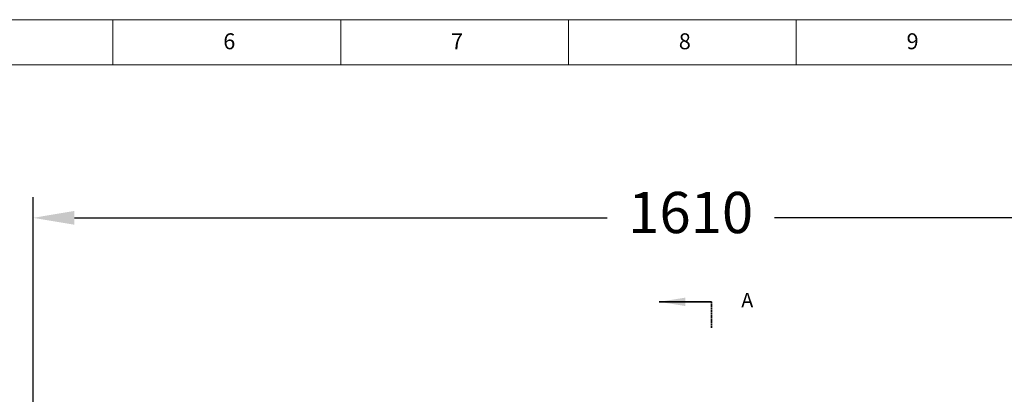
# Model space of a CAD drawing. Units: millimetres. Extents: x -1534 to 12898, y -2413 to 2272.
# Drawn here: x 7613 to 8806, y 1775 to 2230 of the extents above; entities that cross this region are included whole.
import ezdxf

# ---------------------------------------------------------------- set-up
doc = ezdxf.new("R2010")
doc.units = ezdxf.units.MM
doc.header["$PDSIZE"] = -1
doc.linetypes.add('HIDDEN', pattern=[1.905, 1.27, -0.635])
doc.layers.add('10', color=7, linetype='Continuous')
doc.layers.add('5', color=7, linetype='Continuous')
doc.styles.add('SLDTEXTSTYLE5', font='TXT', dxfattribs={"width": 0.7})
doc.styles.get("Standard").update_dxf_attribs({"font": 'ariblk.ttf'})
doc.dimstyles.new('1-1', dxfattribs={"dimscale": 20, "dimtxt": 2.5, "dimasz": 2.5, "dimexe": 1.25, "dimexo": 0.625, "dimtad": 1, "dimtih": 1, "dimtoh": 1, "dimdec": 0, "dimtxsty": 'Standard', "dimcen": 2.5, "dimclrd": 5, "dimclre": 5, "dimadec": 0, "dimazin": 0, "dimtfac": 1, "dimtdec": 0, "dimtmove": 0, "dimatfit": 3, "dimfxl": 0, "dimarcsym": 0})

# ---------------------------------------------------------------- blocks, each defined once
blk = doc.blocks.new('*D33')
at = {"color": 5, "lineweight": -2, "transparency": 16777216}
for p, q in [((7629.1, 1335.3), (7629.2, 2014.1)), ((9222.9, 1335.2), (9223, 2014)), ((7679.2, 1989.1), (8324.7, 1989.1)), ((9173, 1989), (8527.5, 1989.1))]:
    blk.add_line(p, q, dxfattribs=at)
at = {"color": 5, "transparency": 16777216}
for points in [[(7679.2, 1997.5), (7679.2, 1980.8), (7629.2, 1989.1)], [(9173, 1997.4), (9173, 1980.7), (9223, 1989)]]:
    blk.add_solid(points, dxfattribs=at)
at = {"layer": 'Defpoints', "color": 0, "transparency": 16777216}
for p in [(7629.2, 1989.1), (7629.1, 1322.8), (9222.9, 1322.7)]:
    blk.add_point(p, dxfattribs=at)
at = {"color": 0, "transparency": 16777216, "insert": (8426.1, 1989.1), "char_height": 50, "attachment_point": 5}
blk.add_mtext('1610', dxfattribs=at)

msp = doc.modelspace()

# ---------------------------------------------------------------- linework, layer by layer
at = {"color": 7, "linetype": 'Continuous', "lineweight": 35}
msp.add_line((8451.24, 1887.22), (8387.77, 1887.22), dxfattribs=at)
at = {"color": 7, "linetype": 'HIDDEN', "lineweight": 35}
msp.add_line((8451.24, 1887.22), (8451.24, 1855.48), dxfattribs=at)
at = {"color": 7, "linetype": 'Continuous', "lineweight": 35}
msp.add_solid([(8387.77, 1887.22), (8419.5, 1882.14), (8419.5, 1892.3)], dxfattribs=at)
at = {"layer": '5', "color": 7, "lineweight": 0}
for p, q in [((12898.45, 2229.57), (6417.66, 2229.57)), ((12843.24, 2174.65), (6472.86, 2174.65))]:
    msp.add_line(p, q, dxfattribs=at)
at = {"layer": '5', "lineweight": 0}
for p, q in [((7725.96, 2229.57), (7725.96, 2174.65)), ((8001.97, 2229.57), (8001.97, 2174.65)), ((8277.99, 2229.57), (8277.99, 2174.65)), ((8554, 2229.57), (8554, 2174.65))]:
    msp.add_line(p, q, dxfattribs=at)

# ---------------------------------------------------------------- texts
at = {"color": 7, "linetype": 'Continuous', "insert": (8487.39, 1898.02), "char_height": 17.49, "attachment_point": 1, "style": 'SLDTEXTSTYLE5'}
msp.add_mtext('A', dxfattribs=at)
at = {"layer": '10', "lineweight": 0, "char_height": 19.32, "attachment_point": 2, "style": 'SLDTEXTSTYLE5'}
for s, insert in [('6', (7866.99, 2213.01)), ('7', (8143, 2213.01)), ('8', (8419.01, 2213.01)), ('9', (8695.03, 2213.01))]:
    msp.add_mtext(s, dxfattribs=dict(at, insert=insert))

# ---------------------------------------------------------------- dimensions: what is measured, and where the dimension line sits
dim = msp.add_aligned_dim(p1=(9222.91, 1322.66), p2=(7629.12, 1322.78), distance=-666.36, text='1610', dimstyle='1-1')
dim.commit()
dim.dimension.update_dxf_attribs({"geometry": '*D33', "text_midpoint": (8426.06, 1989.09)})

doc.saveas('drawing.dxf')
